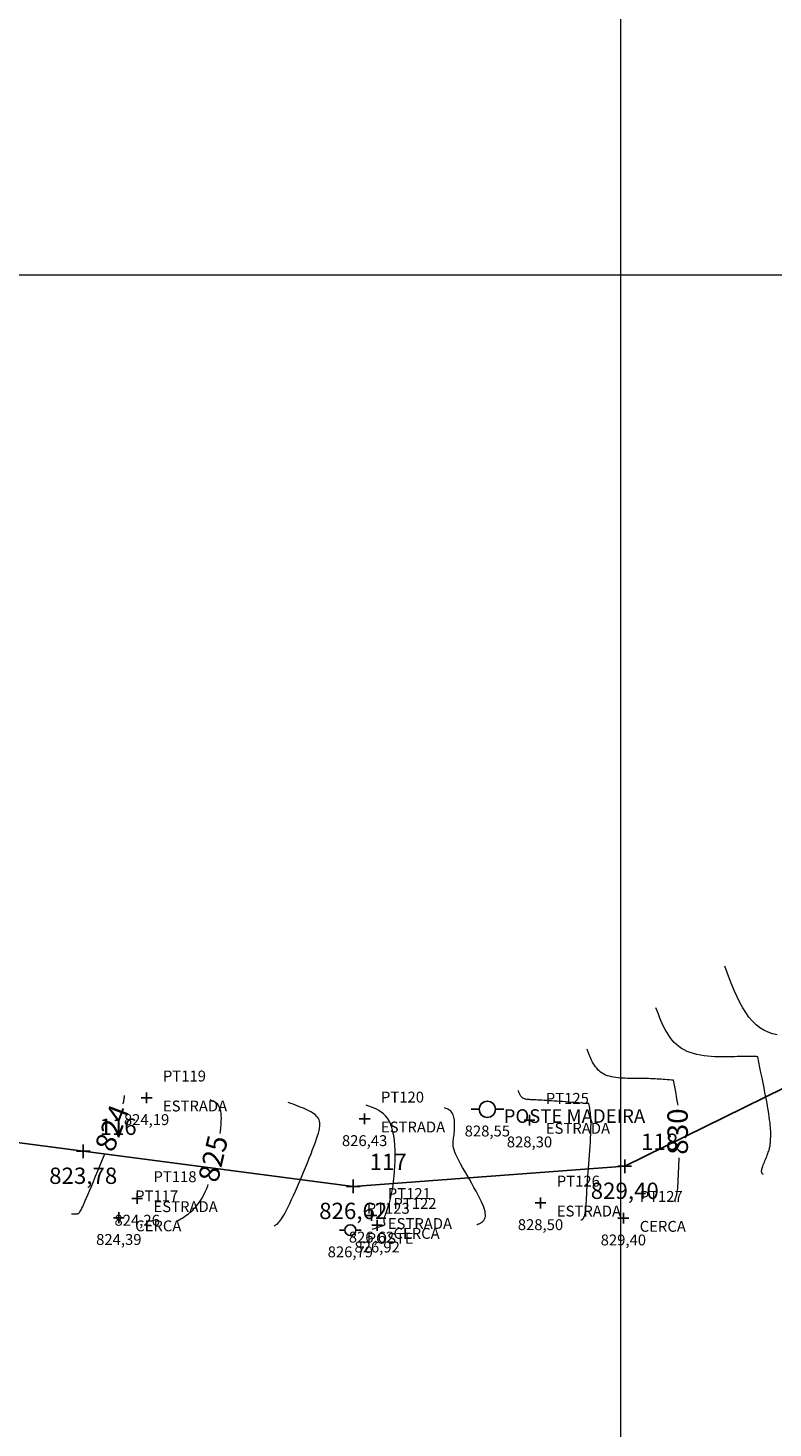
# Model space of a CAD drawing. Units: millimetres. Extents: x 319045 to 326663, y 7484257 to 7487861.
# Drawn here: x 320656 to 320711, y 7484815 to 7484918 of the extents above; entities that cross this region are included whole.
import ezdxf
from ezdxf.enums import TextEntityAlignment as Align

# ---------------------------------------------------------------- set-up
doc = ezdxf.new("R2010")
doc.units = ezdxf.units.MM
doc.linetypes.add('Contínua', pattern=[0])
doc.linetypes.add('Da Camada', pattern=[0])
doc.layers.get('0').update_dxf_attribs({"linetype": 'Contínua'})
for name, color, linetype in [('$COTA', 4, 'Contínua'), ('$DESCR', 3, 'Contínua'), ('$POINT', 7, 'Contínua'), ('Cerca arame', 252, 'CERCA'), ('ESTRADAS_NAO_PAVIMENTADAS', 30, 'Contínua'), ('LAYOUT - trecho 1', 7, 'Contínua'), ('MAPA_DE_LOCALIZACAO', 7, 'Contínua'), ('POSTE DE CONCRETO', 196, 'Contínua'), ('POSTE DE MADEIRA', 34, 'Contínua'), ('STK', 7, 'Contínua')]:
    doc.layers.add(name, color=color, linetype=linetype)
doc.layers.add('_CURVAS001', color=214, linetype='Contínua', lineweight=0)
doc.layers.add('_CURVAS002', color=181, linetype='Contínua', lineweight=0)
doc.layers.get('Cerca arame').off()
doc.layers.get('ESTRADAS_NAO_PAVIMENTADAS').off()
doc.styles.add('Padrão', font='simplex.shx')
doc.styles.add('TEXTO DO SELO', font='txt')
doc.linetypes.add('CERCA', pattern='A,5,-1.5,0,[2,linha.shx,S=1.5,R=0,X=0,Y=0],-2,5', length=13.5)

# ---------------------------------------------------------------- blocks, each defined once
blk = doc.blocks.new('PS_POSTE')
at = {"layer": 'MAPA_DE_LOCALIZACAO', "color": 0, "linetype": 'Da Camada'}
blk.add_line((-0.5, 0), (-1, 0), dxfattribs=at)
blk.add_lwpolyline([(0.5, 0), (0.462, 0.191), (0.354, 0.354), (0.191, 0.462), (0, 0.5), (-0.191, 0.462), (-0.354, 0.354), (-0.462, 0.191), (-0.5, 0), (-0.462, -0.191), (-0.354, -0.354), (-0.191, -0.462), (0, -0.5), (0.191, -0.462), (0.354, -0.354), (0.462, -0.191), (0.5, 0), (1, 0)], dxfattribs=at)
blk = doc.blocks.new('Poste de madeira')
at = {"xscale": 1.2, "yscale": 1.2}
blk.add_blockref('PS_POSTE', (0, 0), dxfattribs=at)
at = {"color": 154, "linetype": 'Da Camada', "style": 'Padrão'}
blk.add_attdef('1', (1.2, -1), '', height=1, dxfattribs=at)
at = {"color": 252, "linetype": 'Da Camada', "style": 'Padrão'}
blk.add_attdef('2', text='', height=1, dxfattribs=at).set_placement((0, -1.2), align=Align.TOP_CENTER)
blk = doc.blocks.new('PS_CRUZETA')
at = {"layer": 'MAPA_DE_LOCALIZACAO', "color": 0, "linetype": 'Da Camada'}
for p, q in [((-0.5, 0), (0.5, 0)), ((0, 0.5), (0, -0.5))]:
    blk.add_line(p, q, dxfattribs=at)
blk = doc.blocks.new('ESTRADA NAO PAVIMENTADA')
at = {"xscale": 0.8, "yscale": 0.8}
blk.add_blockref('PS_CRUZETA', (0, 0), dxfattribs=at)
at = {"color": 7, "linetype": 'Da Camada', "style": 'Padrão'}
blk.add_attdef('0', (1.2, 1.2), '', height=0.8, dxfattribs=at)
at = {"color": 30, "linetype": 'Da Camada', "style": 'Padrão'}
blk.add_attdef('1', (1.2, -1), '', height=0.8, dxfattribs=at)
at = {"color": 251, "linetype": 'Da Camada', "style": 'Padrão'}
blk.add_attdef('2', text='', height=0.8, dxfattribs=at).set_placement((0, -1.2), align=Align.TOP_CENTER)
blk = doc.blocks.new('CERCA')
at = {"xscale": 0.8, "yscale": 0.8}
blk.add_blockref('PS_CRUZETA', (0, 0), dxfattribs=at)
at = {"color": 7, "linetype": 'Da Camada', "style": 'Padrão'}
blk.add_attdef('0', (1.2, 1.2), '', height=0.8, dxfattribs=at)
at = {"color": 252, "linetype": 'Da Camada', "style": 'Padrão'}
blk.add_attdef('1', (1.2, -1), '', height=0.8, dxfattribs=at)
at = {"color": 251, "linetype": 'Da Camada', "style": 'Padrão'}
blk.add_attdef('2', text='', height=0.8, dxfattribs=at).set_placement((0, -1.2), align=Align.TOP_CENTER)
blk = doc.blocks.new('POSTE')
at = {"xscale": 0.8, "yscale": 0.8}
blk.add_blockref('PS_POSTE', (0, 0), dxfattribs=at)
at = {"color": 7, "linetype": 'Da Camada', "style": 'Padrão'}
blk.add_attdef('0', (1.2, 1.2), '', height=0.8, dxfattribs=at)
at = {"color": 154, "linetype": 'Da Camada', "style": 'Padrão'}
blk.add_attdef('1', (1.2, -1), '', height=0.8, dxfattribs=at)
at = {"color": 251, "linetype": 'Da Camada', "style": 'Padrão'}
blk.add_attdef('2', text='', height=0.8, dxfattribs=at).set_placement((0, -1.2), align=Align.TOP_CENTER)
blk = doc.blocks.new('STK')
blk.add_blockref('PS_CRUZETA', (0, 0))
at = {"color": 7, "linetype": 'Da Camada', "style": 'TEXTO DO SELO'}
blk.add_attdef('0', (1.2, 1.2), '', height=1.2, dxfattribs=at)
at = {"color": 3, "linetype": 'Da Camada', "style": 'TEXTO DO SELO'}
blk.add_attdef('1', (1.2, -1), '', height=1.2, dxfattribs=at)
at = {"color": 4, "linetype": 'Da Camada', "style": 'TEXTO DO SELO'}
blk.add_attdef('2', text='', height=1.2, dxfattribs=at).set_placement((0, -1.2), align=Align.TOP_CENTER)

msp = doc.modelspace()

# ---------------------------------------------------------------- linework, layer by layer
at = {"layer": '_CURVAS001', "linetype": 'Da Camada'}
for points in [[(320703.855, 7484840.816), (320703.708, 7484840.828), (320703.561, 7484840.839), (320703.413, 7484840.85), (320703.265, 7484840.861), (320703.116, 7484840.872), (320702.966, 7484840.882), (320702.815, 7484840.892), (320702.663, 7484840.901), (320702.509, 7484840.91), (320702.353, 7484840.918), (320702.196, 7484840.925), (320702.036, 7484840.931), (320701.874, 7484840.936), (320701.709, 7484840.941), (320701.542, 7484840.944), (320701.372, 7484840.946), (320701.199, 7484840.947), (320701.024, 7484840.947), (320700.847, 7484840.948), (320700.669, 7484840.949), (320700.492, 7484840.951), (320700.314, 7484840.956), (320700.139, 7484840.963), (320699.965, 7484840.974), (320699.795, 7484840.988), (320699.628, 7484841.007), (320699.466, 7484841.032), (320699.309, 7484841.063), (320699.157, 7484841.1), (320699.013, 7484841.144), (320698.876, 7484841.197), (320698.747, 7484841.258), (320698.627, 7484841.328), (320698.515, 7484841.407), (320698.411, 7484841.494), (320698.314, 7484841.588), (320698.224, 7484841.689), (320698.141, 7484841.797), (320698.063, 7484841.911), (320697.989, 7484842.029), (320697.921, 7484842.153), (320697.856, 7484842.28), (320697.795, 7484842.411), (320697.736, 7484842.545), (320697.68, 7484842.681), (320697.625, 7484842.819), (320697.571, 7484842.958), (320697.518, 7484843.097)], [(320704.201, 7484838.97), (320704.183, 7484839.09), (320704.141, 7484839.336), (320704.098, 7484839.583), (320704.052, 7484839.829), (320704.004, 7484840.076), (320703.955, 7484840.323), (320703.906, 7484840.569), (320703.855, 7484840.816)], [(320670.579, 7484836.91), (320670.596, 7484837.049), (320670.624, 7484837.314), (320670.643, 7484837.566), (320670.655, 7484837.802), (320670.658, 7484838.021), (320670.651, 7484838.219), (320670.634, 7484838.395), (320670.609, 7484838.551), (320670.574, 7484838.687), (320670.532, 7484838.805), (320670.483, 7484838.907), (320670.427, 7484838.994), (320670.365, 7484839.069), (320670.299, 7484839.132), (320670.228, 7484839.185), (320670.154, 7484839.231), (320670.076, 7484839.27), (320669.997, 7484839.304), (320669.916, 7484839.335), (320669.834, 7484839.364)], [(320704.023, 7484831.877), (320704.015, 7484831.882), (320704.008, 7484831.888), (320704.001, 7484831.895), (320703.994, 7484831.902), (320703.988, 7484831.91), (320703.983, 7484831.92), (320703.979, 7484831.931), (320703.977, 7484831.944), (320703.976, 7484831.959), (320703.976, 7484831.976), (320703.979, 7484831.996), (320703.983, 7484832.019), (320703.99, 7484832.044), (320703.999, 7484832.074), (320704.01, 7484832.107), (320704.023, 7484832.144), (320704.037, 7484832.186), (320704.052, 7484832.233), (320704.068, 7484832.285), (320704.084, 7484832.343), (320704.101, 7484832.408), (320704.117, 7484832.479), (320704.133, 7484832.557), (320704.147, 7484832.643), (320704.161, 7484832.737), (320704.173, 7484832.839), (320704.183, 7484832.949), (320704.193, 7484833.068), (320704.201, 7484833.195), (320704.208, 7484833.331), (320704.215, 7484833.474), (320704.221, 7484833.624), (320704.227, 7484833.783), (320704.234, 7484833.948), (320704.241, 7484834.121), (320704.248, 7484834.3), (320704.257, 7484834.487), (320704.267, 7484834.68), (320704.278, 7484834.88), (320704.29, 7484835.085), (320704.292, 7484835.113)], [(320667.449, 7484830.48), (320667.563, 7484830.549), (320667.676, 7484830.619), (320667.789, 7484830.69), (320667.902, 7484830.763), (320668.014, 7484830.838), (320668.125, 7484830.917), (320668.235, 7484830.999), (320668.344, 7484831.085), (320668.451, 7484831.177), (320668.557, 7484831.274), (320668.661, 7484831.377), (320668.764, 7484831.487), (320668.864, 7484831.604), (320668.962, 7484831.73), (320669.057, 7484831.864), (320669.15, 7484832.007), (320669.241, 7484832.159), (320669.33, 7484832.32), (320669.417, 7484832.491), (320669.501, 7484832.671), (320669.583, 7484832.861), (320669.664, 7484833.061), (320669.699, 7484833.154)]]:
    msp.add_lwpolyline(points, dxfattribs=at)
at = {"layer": '_CURVAS002', "linetype": 'Da Camada'}
for points in [[(320711.479, 7484844.157), (320711.149, 7484844.235), (320710.826, 7484844.345), (320710.512, 7484844.489), (320710.211, 7484844.67), (320709.927, 7484844.891), (320709.661, 7484845.153), (320709.411, 7484845.452), (320709.176, 7484845.783), (320708.954, 7484846.145), (320708.743, 7484846.532), (320708.542, 7484846.942), (320708.349, 7484847.37), (320708.163, 7484847.812), (320707.982, 7484848.266), (320707.803, 7484848.727), (320707.627, 7484849.192)], [(320710.056, 7484842.54), (320710.009, 7484842.544), (320709.961, 7484842.547), (320709.911, 7484842.551), (320709.857, 7484842.554), (320709.799, 7484842.557), (320709.735, 7484842.559), (320709.665, 7484842.561), (320709.587, 7484842.563), (320709.5, 7484842.564), (320709.403, 7484842.565), (320709.295, 7484842.564), (320709.174, 7484842.563), (320709.041, 7484842.561), (320708.892, 7484842.559), (320708.729, 7484842.555), (320708.548, 7484842.55), (320708.35, 7484842.544), (320708.137, 7484842.538), (320707.91, 7484842.534), (320707.671, 7484842.531), (320707.423, 7484842.531), (320707.167, 7484842.535), (320706.906, 7484842.545), (320706.641, 7484842.56), (320706.375, 7484842.583), (320706.11, 7484842.615), (320705.847, 7484842.655), (320705.59, 7484842.706), (320705.339, 7484842.769), (320705.097, 7484842.844), (320704.866, 7484842.932), (320704.649, 7484843.035), (320704.446, 7484843.154), (320704.257, 7484843.287), (320704.081, 7484843.434), (320703.918, 7484843.594), (320703.766, 7484843.765), (320703.624, 7484843.947), (320703.492, 7484844.139), (320703.369, 7484844.34), (320703.252, 7484844.548), (320703.143, 7484844.763), (320703.039, 7484844.985), (320702.94, 7484845.211), (320702.845, 7484845.441), (320702.753, 7484845.674), (320702.662, 7484845.909), (320702.573, 7484846.145)], [(320710.464, 7484833.891), (320710.444, 7484833.906), (320710.423, 7484833.922), (320710.404, 7484833.94), (320710.386, 7484833.959), (320710.371, 7484833.981), (320710.357, 7484834.007), (320710.347, 7484834.036), (320710.34, 7484834.071), (320710.338, 7484834.111), (320710.339, 7484834.157), (320710.346, 7484834.211), (320710.358, 7484834.271), (320710.376, 7484834.341), (320710.401, 7484834.418), (320710.43, 7484834.503), (320710.464, 7484834.594), (320710.502, 7484834.691), (320710.542, 7484834.792), (320710.585, 7484834.895), (320710.628, 7484835.001), (320710.671, 7484835.107), (320710.714, 7484835.213), (320710.755, 7484835.317), (320710.794, 7484835.418), (320710.829, 7484835.516), (320710.86, 7484835.608), (320710.887, 7484835.695), (320710.909, 7484835.778), (320710.928, 7484835.856), (320710.943, 7484835.931), (320710.956, 7484836.002), (320710.966, 7484836.072), (320710.973, 7484836.14), (320710.98, 7484836.206), (320710.985, 7484836.272), (320710.989, 7484836.339), (320710.992, 7484836.406), (320710.996, 7484836.474), (320711, 7484836.545), (320711.004, 7484836.619), (320711.008, 7484836.698), (320711.011, 7484836.783), (320711.012, 7484836.877), (320711.011, 7484836.981), (320711.008, 7484837.097), (320711.001, 7484837.226), (320710.991, 7484837.37), (320710.976, 7484837.531), (320710.956, 7484837.711), (320710.93, 7484837.911), (320710.899, 7484838.133), (320710.861, 7484838.378), (320710.816, 7484838.646), (320710.766, 7484838.935), (320710.71, 7484839.242), (320710.649, 7484839.566), (320710.585, 7484839.905), (320710.516, 7484840.257), (320710.444, 7484840.62), (320710.37, 7484840.993), (320710.293, 7484841.373), (320710.215, 7484841.759), (320710.136, 7484842.149), (320710.056, 7484842.54)], [(320663.446, 7484839.088), (320663.456, 7484839.125), (320663.483, 7484839.239), (320663.504, 7484839.338), (320663.519, 7484839.424), (320663.53, 7484839.5), (320663.537, 7484839.569), (320663.542, 7484839.633), (320663.545, 7484839.694)], [(320697.654, 7484839.093), (320697.407, 7484839.112), (320697.161, 7484839.131), (320696.916, 7484839.15), (320696.673, 7484839.168), (320696.434, 7484839.187), (320696.197, 7484839.205), (320695.966, 7484839.222), (320695.739, 7484839.239), (320695.518, 7484839.255), (320695.304, 7484839.27), (320695.097, 7484839.285), (320694.898, 7484839.299), (320694.707, 7484839.311), (320694.527, 7484839.323), (320694.356, 7484839.333), (320694.196, 7484839.342), (320694.048, 7484839.349), (320693.911, 7484839.356), (320693.784, 7484839.362), (320693.668, 7484839.367), (320693.56, 7484839.372), (320693.462, 7484839.376), (320693.372, 7484839.381), (320693.29, 7484839.387), (320693.215, 7484839.393), (320693.146, 7484839.4), (320693.084, 7484839.409), (320693.027, 7484839.419), (320692.976, 7484839.431), (320692.928, 7484839.445), (320692.885, 7484839.461), (320692.845, 7484839.48), (320692.808, 7484839.502), (320692.773, 7484839.526), (320692.741, 7484839.553), (320692.711, 7484839.582), (320692.683, 7484839.614), (320692.657, 7484839.647), (320692.633, 7484839.682), (320692.61, 7484839.719), (320692.589, 7484839.757), (320692.569, 7484839.797), (320692.55, 7484839.838), (320692.532, 7484839.879), (320692.514, 7484839.921), (320692.497, 7484839.964), (320692.481, 7484840.007), (320692.464, 7484840.05)], [(320674.535, 7484830.1), (320674.585, 7484830.131), (320674.636, 7484830.164), (320674.688, 7484830.201), (320674.743, 7484830.245), (320674.8, 7484830.297), (320674.861, 7484830.36), (320674.926, 7484830.436), (320674.996, 7484830.526), (320675.072, 7484830.634), (320675.154, 7484830.761), (320675.243, 7484830.909), (320675.339, 7484831.081), (320675.445, 7484831.278), (320675.559, 7484831.504), (320675.683, 7484831.758), (320675.815, 7484832.038), (320675.954, 7484832.34), (320676.098, 7484832.661), (320676.245, 7484832.995), (320676.395, 7484833.341), (320676.545, 7484833.692), (320676.693, 7484834.047), (320676.839, 7484834.4), (320676.981, 7484834.748), (320677.117, 7484835.087), (320677.245, 7484835.412), (320677.364, 7484835.721), (320677.473, 7484836.01), (320677.57, 7484836.274), (320677.654, 7484836.515), (320677.726, 7484836.735), (320677.786, 7484836.935), (320677.832, 7484837.116), (320677.866, 7484837.281), (320677.886, 7484837.43), (320677.894, 7484837.566), (320677.888, 7484837.689), (320677.868, 7484837.802), (320677.835, 7484837.905), (320677.788, 7484838.002), (320677.727, 7484838.092), (320677.651, 7484838.178), (320677.562, 7484838.26), (320677.46, 7484838.341), (320677.345, 7484838.418), (320677.219, 7484838.494), (320677.083, 7484838.567), (320676.938, 7484838.639), (320676.784, 7484838.709), (320676.624, 7484838.778), (320676.457, 7484838.845), (320676.286, 7484838.912), (320676.11, 7484838.978), (320675.931, 7484839.043), (320675.75, 7484839.107), (320675.568, 7484839.172)], [(320681.743, 7484829.87), (320681.82, 7484829.896), (320681.897, 7484829.921), (320681.972, 7484829.945), (320682.046, 7484829.97), (320682.118, 7484829.994), (320682.187, 7484830.017), (320682.253, 7484830.039), (320682.316, 7484830.061), (320682.374, 7484830.081), (320682.428, 7484830.1), (320682.476, 7484830.118), (320682.519, 7484830.134), (320682.556, 7484830.148), (320682.586, 7484830.161), (320682.611, 7484830.173), (320682.632, 7484830.185), (320682.647, 7484830.196), (320682.658, 7484830.206), (320682.665, 7484830.217), (320682.669, 7484830.228), (320682.669, 7484830.24), (320682.667, 7484830.252), (320682.662, 7484830.266), (320682.656, 7484830.282), (320682.647, 7484830.299), (320682.638, 7484830.319), (320682.629, 7484830.342), (320682.621, 7484830.37), (320682.614, 7484830.402), (320682.609, 7484830.439), (320682.608, 7484830.483), (320682.61, 7484830.534), (320682.616, 7484830.593), (320682.628, 7484830.66), (320682.646, 7484830.736), (320682.671, 7484830.822), (320682.703, 7484830.92), (320682.742, 7484831.029), (320682.786, 7484831.151), (320682.834, 7484831.289), (320682.887, 7484831.442), (320682.942, 7484831.613), (320682.998, 7484831.802), (320683.055, 7484832.012), (320683.111, 7484832.243), (320683.166, 7484832.497), (320683.218, 7484832.775), (320683.267, 7484833.079), (320683.311, 7484833.408), (320683.349, 7484833.759), (320683.381, 7484834.126), (320683.405, 7484834.505), (320683.42, 7484834.891), (320683.425, 7484835.278), (320683.419, 7484835.661), (320683.4, 7484836.036), (320683.369, 7484836.397), (320683.323, 7484836.739), (320683.261, 7484837.057), (320683.184, 7484837.346), (320683.089, 7484837.602), (320682.977, 7484837.826), (320682.852, 7484838.023), (320682.713, 7484838.194), (320682.562, 7484838.342), (320682.401, 7484838.47), (320682.231, 7484838.581), (320682.054, 7484838.678), (320681.871, 7484838.763), (320681.684, 7484838.84), (320681.494, 7484838.911), (320681.302, 7484838.98)], [(320689.414, 7484830.205), (320689.459, 7484830.22), (320689.504, 7484830.236), (320689.549, 7484830.252), (320689.593, 7484830.269), (320689.637, 7484830.288), (320689.68, 7484830.309), (320689.723, 7484830.333), (320689.765, 7484830.359), (320689.806, 7484830.389), (320689.845, 7484830.422), (320689.884, 7484830.46), (320689.922, 7484830.502), (320689.957, 7484830.55), (320689.99, 7484830.604), (320690.018, 7484830.667), (320690.039, 7484830.739), (320690.052, 7484830.824), (320690.055, 7484830.921), (320690.046, 7484831.034), (320690.024, 7484831.164), (320689.987, 7484831.312), (320689.932, 7484831.48), (320689.859, 7484831.67), (320689.766, 7484831.883), (320689.652, 7484832.121), (320689.519, 7484832.379), (320689.371, 7484832.654), (320689.212, 7484832.941), (320689.046, 7484833.236), (320688.876, 7484833.534), (320688.706, 7484833.832), (320688.54, 7484834.124), (320688.38, 7484834.407), (320688.232, 7484834.676), (320688.098, 7484834.927), (320687.983, 7484835.156), (320687.888, 7484835.359), (320687.814, 7484835.538), (320687.757, 7484835.697), (320687.717, 7484835.838), (320687.69, 7484835.964), (320687.676, 7484836.079), (320687.672, 7484836.185), (320687.675, 7484836.285), (320687.686, 7484836.383), (320687.7, 7484836.481), (320687.717, 7484836.583), (320687.734, 7484836.691), (320687.749, 7484836.808), (320687.763, 7484836.933), (320687.774, 7484837.064), (320687.783, 7484837.198), (320687.788, 7484837.335), (320687.79, 7484837.473), (320687.788, 7484837.609), (320687.781, 7484837.742), (320687.77, 7484837.87), (320687.754, 7484837.992), (320687.732, 7484838.105), (320687.704, 7484838.207), (320687.67, 7484838.298), (320687.631, 7484838.378), (320687.586, 7484838.448), (320687.537, 7484838.508), (320687.483, 7484838.561), (320687.426, 7484838.607), (320687.366, 7484838.646), (320687.303, 7484838.68), (320687.238, 7484838.711), (320687.171, 7484838.738), (320687.104, 7484838.763), (320687.036, 7484838.788)], [(320697.085, 7484830.541), (320697.097, 7484830.545), (320697.109, 7484830.549), (320697.122, 7484830.554), (320697.134, 7484830.559), (320697.146, 7484830.566), (320697.159, 7484830.574), (320697.172, 7484830.583), (320697.185, 7484830.594), (320697.198, 7484830.607), (320697.212, 7484830.623), (320697.226, 7484830.641), (320697.24, 7484830.662), (320697.255, 7484830.686), (320697.27, 7484830.713), (320697.285, 7484830.744), (320697.301, 7484830.778), (320697.316, 7484830.817), (320697.331, 7484830.859), (320697.346, 7484830.906), (320697.361, 7484830.958), (320697.375, 7484831.014), (320697.388, 7484831.075), (320697.401, 7484831.141), (320697.412, 7484831.213), (320697.423, 7484831.29), (320697.432, 7484831.373), (320697.44, 7484831.462), (320697.447, 7484831.559), (320697.454, 7484831.665), (320697.46, 7484831.78), (320697.467, 7484831.907), (320697.474, 7484832.046), (320697.481, 7484832.199), (320697.49, 7484832.367), (320697.499, 7484832.551), (320697.511, 7484832.752), (320697.524, 7484832.972), (320697.54, 7484833.211), (320697.558, 7484833.472), (320697.578, 7484833.751), (320697.601, 7484834.046), (320697.624, 7484834.354), (320697.648, 7484834.671), (320697.672, 7484834.993), (320697.696, 7484835.317), (320697.719, 7484835.64), (320697.741, 7484835.958), (320697.76, 7484836.267), (320697.777, 7484836.565), (320697.79, 7484836.848), (320697.8, 7484837.111), (320697.806, 7484837.353), (320697.808, 7484837.574), (320697.806, 7484837.774), (320697.8, 7484837.957), (320697.792, 7484838.124), (320697.78, 7484838.276), (320697.767, 7484838.416), (320697.751, 7484838.545), (320697.734, 7484838.665), (320697.715, 7484838.778), (320697.696, 7484838.886), (320697.675, 7484838.99), (320697.654, 7484839.093)], [(320659.64, 7484830.995), (320659.677, 7484830.995), (320659.714, 7484830.994), (320659.751, 7484830.994), (320659.787, 7484830.994), (320659.823, 7484830.994), (320659.859, 7484830.994), (320659.894, 7484830.995), (320659.927, 7484830.996), (320659.96, 7484830.997), (320659.992, 7484830.999), (320660.023, 7484831.002), (320660.052, 7484831.004), (320660.081, 7484831.008), (320660.107, 7484831.012), (320660.132, 7484831.017), (320660.157, 7484831.026), (320660.182, 7484831.04), (320660.21, 7484831.064), (320660.24, 7484831.099), (320660.275, 7484831.148), (320660.315, 7484831.215), (320660.362, 7484831.301), (320660.417, 7484831.409), (320660.481, 7484831.543), (320660.555, 7484831.705), (320660.64, 7484831.897), (320660.738, 7484832.122), (320660.85, 7484832.384), (320660.976, 7484832.683), (320661.115, 7484833.016), (320661.265, 7484833.376), (320661.423, 7484833.76), (320661.587, 7484834.161), (320661.755, 7484834.575), (320661.925, 7484834.996), (320662.088, 7484835.402)]]:
    msp.add_lwpolyline(points, dxfattribs=at)
at = {"layer": 'LAYOUT - trecho 1', "lineweight": 0}
for p, q in [((320700, 7484784.566), (320700, 7485605.566)), ((319894.226, 7484900), (320873.226, 7484900))]:
    msp.add_line(p, q, dxfattribs=at)
at = {"layer": 'STK', "linetype": 'Da Camada'}
msp.add_lwpolyline([(319894.226, 7485526.935), (319940.8, 7485489.108), (320039.68, 7485363.32), (320103.667, 7485315.302), (320130.831, 7485261.803), (320144.406, 7485247.116), (320180.902, 7485230.746), (320242.177, 7485151.718), (320271.423, 7485099.328), (320351.01, 7485038.782), (320374.135, 7485006.143), (320423.001, 7484971.328), (320564.946, 7484860.642), (320601.013, 7484843.345), (320680.343, 7484833.012), (320700.288, 7484834.491), (320736.165, 7484852.179), (320767.544, 7484903.32), (320784.62, 7484913.732), (320803.796, 7484919.411), (320843.353, 7484925.348), (320890.398, 7484946.134)], dxfattribs=at)

# ---------------------------------------------------------------- block references
at = {"layer": 'Cerca arame', "linetype": 'Da Camada'}
ref = msp.add_blockref('CERCA', (320663.127, 7484830.712), dxfattribs=at)
ref.add_attrib('0', 'PT117', (320664.327, 7484831.912), dxfattribs={"layer": '$POINT', "color": 7, "linetype": 'Da Camada', "height": 0.8, "style": 'Padrão'})
ref.add_attrib('1', 'CERCA', (320664.327, 7484829.712), dxfattribs={"layer": '$DESCR', "color": 252, "linetype": 'Da Camada', "height": 0.8, "style": 'Padrão'})
ref.add_attrib('2', '824,39', dxfattribs={"layer": '$COTA', "color": 251, "linetype": 'Da Camada', "height": 0.8, "style": 'Padrão'}).set_placement((320663.127, 7484829.512), align=Align.TOP_CENTER)
ref = msp.add_blockref('CERCA', (320700.184, 7484830.676), dxfattribs=at)
ref.add_attrib('0', 'PT127', (320701.384, 7484831.876), dxfattribs={"layer": '$POINT', "color": 7, "linetype": 'Da Camada', "height": 0.8, "style": 'Padrão'})
ref.add_attrib('1', 'CERCA', (320701.384, 7484829.676), dxfattribs={"layer": '$DESCR', "color": 252, "linetype": 'Da Camada', "height": 0.8, "style": 'Padrão'})
ref.add_attrib('2', '829,40', dxfattribs={"layer": '$COTA', "color": 251, "linetype": 'Da Camada', "height": 0.8, "style": 'Padrão'}).set_placement((320700.184, 7484829.476), align=Align.TOP_CENTER)
ref = msp.add_blockref('CERCA', (320682.101, 7484830.157), dxfattribs=at)
ref.add_attrib('0', 'PT122', (320683.301, 7484831.357), dxfattribs={"layer": '$POINT', "color": 7, "linetype": 'Da Camada', "height": 0.8, "style": 'Padrão'})
ref.add_attrib('1', 'CERCA', (320683.301, 7484829.157), dxfattribs={"layer": '$DESCR', "color": 252, "linetype": 'Da Camada', "height": 0.8, "style": 'Padrão'})
ref.add_attrib('2', '826,92', dxfattribs={"layer": '$COTA', "color": 251, "linetype": 'Da Camada', "height": 0.8, "style": 'Padrão'}).set_placement((320682.101, 7484828.957), align=Align.TOP_CENTER)
at = {"layer": 'ESTRADAS_NAO_PAVIMENTADAS', "linetype": 'Da Camada'}
ref = msp.add_blockref('ESTRADA NAO PAVIMENTADA', (320665.167, 7484839.52), dxfattribs=at)
ref.add_attrib('0', 'PT119', (320666.367, 7484840.72), dxfattribs={"layer": '$POINT', "color": 7, "linetype": 'Da Camada', "height": 0.8, "style": 'Padrão'})
ref.add_attrib('1', 'ESTRADA', (320666.367, 7484838.52), dxfattribs={"layer": '$DESCR', "color": 30, "linetype": 'Da Camada', "height": 0.8, "style": 'Padrão'})
ref.add_attrib('2', '824,19', dxfattribs={"layer": '$COTA', "color": 251, "linetype": 'Da Camada', "height": 0.8, "style": 'Padrão'}).set_placement((320665.167, 7484838.32), align=Align.TOP_CENTER)
ref = msp.add_blockref('ESTRADA NAO PAVIMENTADA', (320681.18, 7484837.974), dxfattribs=at)
ref.add_attrib('0', 'PT120', (320682.38, 7484839.174), dxfattribs={"layer": '$POINT', "color": 7, "linetype": 'Da Camada', "height": 0.8, "style": 'Padrão'})
ref.add_attrib('1', 'ESTRADA', (320682.38, 7484836.974), dxfattribs={"layer": '$DESCR', "color": 30, "linetype": 'Da Camada', "height": 0.8, "style": 'Padrão'})
ref.add_attrib('2', '826,43', dxfattribs={"layer": '$COTA', "color": 251, "linetype": 'Da Camada', "height": 0.8, "style": 'Padrão'}).set_placement((320681.18, 7484836.774), align=Align.TOP_CENTER)
ref = msp.add_blockref('ESTRADA NAO PAVIMENTADA', (320693.289, 7484837.879), dxfattribs=at)
ref.add_attrib('0', 'PT125', (320694.489, 7484839.079), dxfattribs={"layer": '$POINT', "color": 7, "linetype": 'Da Camada', "height": 0.8, "style": 'Padrão'})
ref.add_attrib('1', 'ESTRADA', (320694.489, 7484836.879), dxfattribs={"layer": '$DESCR', "color": 30, "linetype": 'Da Camada', "height": 0.8, "style": 'Padrão'})
ref.add_attrib('2', '828,30', dxfattribs={"layer": '$COTA', "color": 251, "linetype": 'Da Camada', "height": 0.8, "style": 'Padrão'}).set_placement((320693.289, 7484836.679), align=Align.TOP_CENTER)
ref = msp.add_blockref('ESTRADA NAO PAVIMENTADA', (320664.474, 7484832.124), dxfattribs=at)
ref.add_attrib('0', 'PT118', (320665.674, 7484833.324), dxfattribs={"layer": '$POINT', "color": 7, "linetype": 'Da Camada', "height": 0.8, "style": 'Padrão'})
ref.add_attrib('1', 'ESTRADA', (320665.674, 7484831.124), dxfattribs={"layer": '$DESCR', "color": 30, "linetype": 'Da Camada', "height": 0.8, "style": 'Padrão'})
ref.add_attrib('2', '824,26', dxfattribs={"layer": '$COTA', "color": 251, "linetype": 'Da Camada', "height": 0.8, "style": 'Padrão'}).set_placement((320664.474, 7484830.924), align=Align.TOP_CENTER)
ref = msp.add_blockref('ESTRADA NAO PAVIMENTADA', (320694.097, 7484831.8), dxfattribs=at)
ref.add_attrib('0', 'PT126', (320695.297, 7484833), dxfattribs={"layer": '$POINT', "color": 7, "linetype": 'Da Camada', "height": 0.8, "style": 'Padrão'})
ref.add_attrib('1', 'ESTRADA', (320695.297, 7484830.8), dxfattribs={"layer": '$DESCR', "color": 30, "linetype": 'Da Camada', "height": 0.8, "style": 'Padrão'})
ref.add_attrib('2', '828,50', dxfattribs={"layer": '$COTA', "color": 251, "linetype": 'Da Camada', "height": 0.8, "style": 'Padrão'}).set_placement((320694.097, 7484830.6), align=Align.TOP_CENTER)
ref = msp.add_blockref('ESTRADA NAO PAVIMENTADA', (320681.684, 7484830.885), dxfattribs=at)
ref.add_attrib('0', 'PT121', (320682.884, 7484832.085), dxfattribs={"layer": '$POINT', "color": 7, "linetype": 'Da Camada', "height": 0.8, "style": 'Padrão'})
ref.add_attrib('1', 'ESTRADA', (320682.884, 7484829.885), dxfattribs={"layer": '$DESCR', "color": 30, "linetype": 'Da Camada', "height": 0.8, "style": 'Padrão'})
ref.add_attrib('2', '826,62', dxfattribs={"layer": '$COTA', "color": 251, "linetype": 'Da Camada', "height": 0.8, "style": 'Padrão'}).set_placement((320681.684, 7484829.685), align=Align.TOP_CENTER)
at = {"layer": 'POSTE DE CONCRETO', "linetype": 'Da Camada'}
ref = msp.add_blockref('POSTE', (320680.132, 7484829.8), dxfattribs=at)
ref.add_attrib('0', 'PT123', (320681.332, 7484831), dxfattribs={"layer": '$POINT', "color": 7, "linetype": 'Da Camada', "height": 0.8, "style": 'Padrão'})
ref.add_attrib('1', 'POSTE', (320681.332, 7484828.8), dxfattribs={"layer": '$DESCR', "color": 154, "linetype": 'Da Camada', "height": 0.8, "style": 'Padrão'})
ref.add_attrib('2', '826,79', dxfattribs={"layer": '$COTA', "color": 251, "linetype": 'Da Camada', "height": 0.8, "style": 'Padrão'}).set_placement((320680.132, 7484828.6), align=Align.TOP_CENTER)
at = {"layer": 'POSTE DE MADEIRA', "linetype": 'Da Camada'}
ref = msp.add_blockref('Poste de madeira', (320690.195, 7484838.682), dxfattribs=at)
ref.add_attrib('1', 'POSTE MADEIRA', (320691.395, 7484837.682), dxfattribs={"layer": '$DESCR', "color": 154, "linetype": 'Da Camada', "height": 1, "style": 'Padrão'})
ref.add_attrib('2', '828,55', dxfattribs={"layer": '$COTA', "color": 251, "linetype": 'Da Camada', "height": 0.8, "style": 'Padrão'}).set_placement((320690.195, 7484837.482), align=Align.TOP_CENTER)
at = {"layer": 'STK', "color": 4, "linetype": 'Da Camada'}
ref = msp.add_blockref('STK', (320660.511, 7484835.595), dxfattribs=at)
ref.add_attrib('0', '116', (320661.711, 7484836.795), dxfattribs={"layer": '$POINT', "color": 7, "linetype": 'Da Camada', "height": 1.2, "style": 'TEXTO DO SELO'})
ref.add_attrib('2', '823,78', dxfattribs={"layer": '$COTA', "color": 4, "linetype": 'Da Camada', "height": 1.2, "style": 'TEXTO DO SELO'}).set_placement((320660.511, 7484834.395), align=Align.TOP_CENTER)
ref = msp.add_blockref('STK', (320700.288, 7484834.491), dxfattribs=at)
ref.add_attrib('0', '118', (320701.488, 7484835.691), dxfattribs={"layer": '$POINT', "color": 7, "linetype": 'Da Camada', "height": 1.2, "style": 'TEXTO DO SELO'})
ref.add_attrib('2', '829,40', dxfattribs={"layer": '$COTA', "color": 4, "linetype": 'Da Camada', "height": 1.2, "style": 'TEXTO DO SELO'}).set_placement((320700.288, 7484833.291), align=Align.TOP_CENTER)
ref = msp.add_blockref('STK', (320680.343, 7484833.012), dxfattribs=at)
ref.add_attrib('0', '117', (320681.543, 7484834.212), dxfattribs={"layer": '$POINT', "color": 7, "linetype": 'Da Camada', "height": 1.2, "style": 'TEXTO DO SELO'})
ref.add_attrib('2', '826,62', dxfattribs={"layer": '$COTA', "color": 4, "linetype": 'Da Camada', "height": 1.2, "style": 'TEXTO DO SELO'}).set_placement((320680.343, 7484831.812), align=Align.TOP_CENTER)

# ---------------------------------------------------------------- texts
at = {"layer": '_CURVAS001', "linetype": 'Da Camada', "style": 'Padrão'}
for s, rotation, p in [('830', 90.36893, (320704.367, 7484837.042)), ('825', 76.7937, (320670.238, 7484835.009))]:
    msp.add_text(s, height=1.5, rotation=rotation, dxfattribs=at).set_placement(p, align=Align.MIDDLE)
at = {"layer": '_CURVAS002', "linetype": 'Da Camada', "style": 'Padrão'}
msp.add_text('824', height=1.5, rotation=69.09163, dxfattribs=at).set_placement((320662.805, 7484837.231), align=Align.MIDDLE)

doc.saveas('drawing.dxf')
